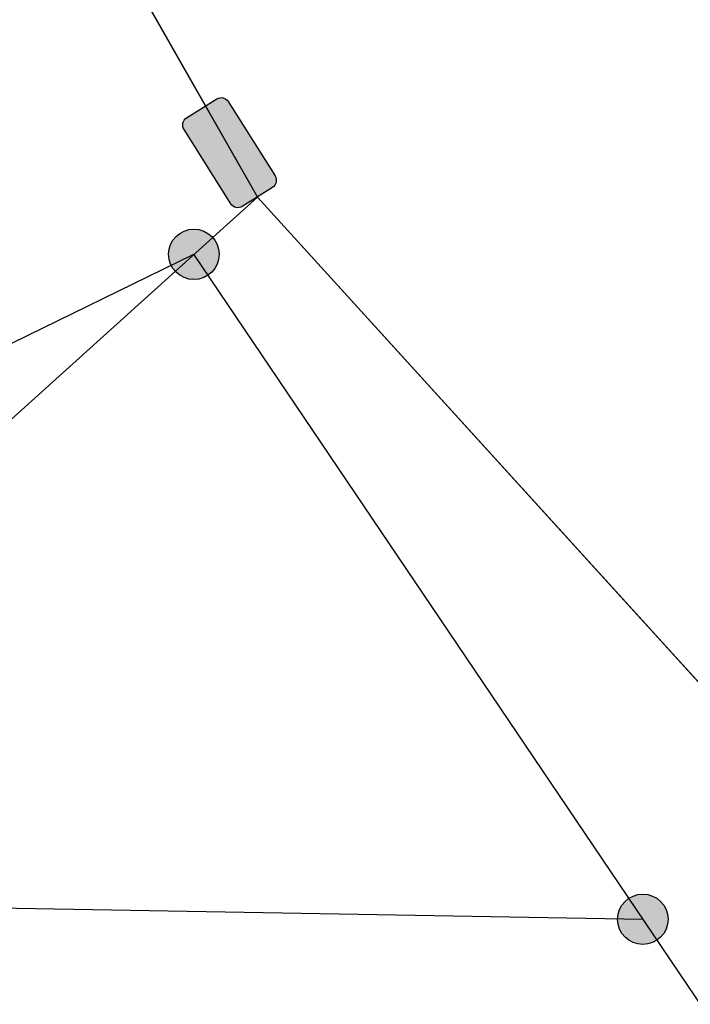
# Model space of a CAD drawing. Units: millimetres. Extents: x -307 to 33620, y 0 to 23760.
# Drawn here: x 23887 to 24486, y 7212 to 8091 of the extents above; entities that cross this region are included whole.
import ezdxf

# ---------------------------------------------------------------- set-up
doc = ezdxf.new("R2010")
doc.units = ezdxf.units.MM
doc.header["$LTSCALE"] = 400
doc.header["$MEASUREMENT"] = 0
doc.layers.add('DIM', color=9, linetype='Continuous', true_color=0x808080)
doc.styles.add('Times New Roman', font='times.ttf')
doc.dimstyles.new('STANDARD 04', dxfattribs={"dimscale": 40, "dimtxt": 0.18, "dimasz": 0.18, "dimexe": 0.18, "dimexo": 0.0625, "dimgap": 0.09, "dimtad": 0, "dimtih": 1, "dimtoh": 1, "dimdec": 4, "dimzin": 1, "dimdsep": 46, "dimtxsty": 'Times New Roman', "dimcen": 0.09, "dimadec": 0, "dimazin": 0, "dimtfac": 1, "dimtdec": 4, "dimtix": 1, "dimtmove": 1, "dimatfit": 3, "dimfxl": 0, "dimtolj": 1, "dimtzin": 1, "dimarcsym": 0})

# ---------------------------------------------------------------- blocks, each defined once
blk = doc.blocks.new('*D9')
at = {"layer": 'Defpoints', "color": 0}
for p in [(23085.91, 10844.03), (31379.18, 5144.03), (32020.86, 5144.03)]:
    blk.add_point(p, dxfattribs=at)
at = {"layer": 'DIM', "color": 0, "lineweight": -2}
for p, q in [((23088.41, 10844.03), (32028.06, 10844.03)), ((32020.86, 10836.83), (32020.86, 8001.31)), ((32020.86, 5151.23), (32020.86, 7986.76)), ((31381.68, 5144.03), (32028.06, 5144.03))]:
    blk.add_line(p, q, dxfattribs=at)
at = {"layer": 'DIM', "color": 0}
for points in [[(32022.06, 10836.83), (32019.66, 10836.83), (32020.86, 10844.03)], [(32019.66, 5151.23), (32022.06, 5151.23), (32020.86, 5144.03)]]:
    blk.add_solid(points, dxfattribs=at)
at = {"layer": 'DIM', "color": 0, "insert": (32020.86, 7994.03), "char_height": 7.2, "attachment_point": 5, "style": 'Times New Roman'}
blk.add_mtext('\\A1;5700.0000', dxfattribs=at)

msp = doc.modelspace()

# ---------------------------------------------------------------- hatches: boundary and pattern name
at = {"true_color": 0xffffff}
msp.add_hatch(color=7, dxfattribs=at).paths.add_polyline_path([(24073.3062, 8018.08826), (24073.21609, 8018.22825), (24073.12204, 8018.36743), (24073.02403, 8018.50566), (24072.92205, 8018.64279), (24072.81608, 8018.77868), (24072.70612, 8018.91317), (24072.59218, 8019.0461), (24072.47426, 8019.17731), (24072.35239, 8019.30665), (24072.22659, 8019.43396), (24072.09689, 8019.55906), (24071.96335, 8019.68181), (24071.82601, 8019.80203), (24071.68493, 8019.91956), (24071.54018, 8020.03426), (24071.39184, 8020.14594), (24071.23999, 8020.25447), (24071.08474, 8020.35969), (24070.92618, 8020.46144), (24070.76442, 8020.55958), (24070.59959, 8020.65398), (24070.43181, 8020.74448), (24070.26122, 8020.83098), (24070.08796, 8020.91333), (24069.91219, 8020.99142), (24069.73405, 8021.06515), (24069.55372, 8021.13441), (24069.37136, 8021.1991), (24069.18714, 8021.25915), (24069.00125, 8021.31447), (24068.81386, 8021.36499), (24068.62516, 8021.41067), (24068.43534, 8021.45145), (24068.2446, 8021.48728), (24068.05312, 8021.51815), (24067.8611, 8021.54404), (24067.66873, 8021.56493), (24067.47621, 8021.58083), (24067.28373, 8021.59176), (24067.09148, 8021.59772), (24066.89966, 8021.59875), (24066.70843, 8021.5949), (24066.518, 8021.5862), (24066.32853, 8021.57273), (24066.1402, 8021.55454), (24065.95319, 8021.53172), (24065.76765, 8021.50434), (24065.58374, 8021.4725), (24065.40162, 8021.43629), (24065.22143, 8021.39581), (24065.04331, 8021.35118), (24064.8674, 8021.30251), (24064.69381, 8021.24991), (24064.52266, 8021.19352), (24064.35406, 8021.13346), (24064.18812, 8021.06985), (24064.02493, 8021.00284), (24063.86457, 8020.93256), (24063.70713, 8020.85915), (24063.55268, 8020.78274), (24063.40127, 8020.70348), (24063.25297, 8020.6215), (24063.10782, 8020.53695), (24062.96587, 8020.44997), (24036.11674, 8003.58504), (24035.97675, 8003.49493), (24035.83757, 8003.40088), (24035.69934, 8003.30287), (24035.56221, 8003.20089), (24035.42632, 8003.09492), (24035.29183, 8002.98496), (24035.1589, 8002.87102), (24035.02769, 8002.7531), (24034.89835, 8002.63123), (24034.77104, 8002.50543), (24034.64594, 8002.37574), (24034.52319, 8002.24219), (24034.40297, 8002.10485), (24034.28544, 8001.96377), (24034.17074, 8001.81902), (24034.05906, 8001.67068), (24033.95053, 8001.51883), (24033.84531, 8001.36358), (24033.74356, 8001.20502), (24033.64542, 8001.04326), (24033.55102, 8000.87843), (24033.46052, 8000.71065), (24033.37402, 8000.54006), (24033.29167, 8000.3668), (24033.21358, 8000.19103), (24033.13985, 8000.0129), (24033.07059, 7999.83256), (24033.0059, 7999.6502), (24032.94585, 7999.46598), (24032.89053, 7999.28009), (24032.84001, 7999.0927), (24032.79433, 7998.904), (24032.75355, 7998.71418), (24032.71772, 7998.52344), (24032.68684, 7998.33196), (24032.66096, 7998.13994), (24032.64007, 7997.94758), (24032.62416, 7997.75506), (24032.61324, 7997.56258), (24032.60728, 7997.37033), (24032.60625, 7997.1785), (24032.6101, 7996.98727), (24032.6188, 7996.79684), (24032.63227, 7996.60737), (24032.65045, 7996.41904), (24032.67328, 7996.23203), (24032.70066, 7996.04649), (24032.7325, 7995.86258), (24032.76871, 7995.68046), (24032.80919, 7995.50027), (24032.85382, 7995.32216), (24032.90249, 7995.14624), (24032.95509, 7994.97265), (24033.01148, 7994.8015), (24033.07154, 7994.6329), (24033.13515, 7994.46696), (24033.20216, 7994.30377), (24033.27244, 7994.14341), (24033.34585, 7993.98597), (24033.42226, 7993.83152), (24033.50152, 7993.68011), (24033.5835, 7993.53181), (24033.66805, 7993.38666), (24033.75503, 7993.24471), (24075.4976, 7926.79014), (24075.58771, 7926.65016), (24075.68176, 7926.51098), (24075.77976, 7926.37275), (24075.88175, 7926.23561), (24075.98771, 7926.09972), (24076.09767, 7925.96524), (24076.21162, 7925.83231), (24076.32953, 7925.70109), (24076.45141, 7925.57175), (24076.57721, 7925.44445), (24076.7069, 7925.31934), (24076.84045, 7925.1966), (24076.97779, 7925.07638), (24077.11887, 7924.95884), (24077.26362, 7924.84415), (24077.41196, 7924.73246), (24077.5638, 7924.62393), (24077.71906, 7924.51872), (24077.87762, 7924.41697), (24078.03938, 7924.31882), (24078.20421, 7924.22443), (24078.37199, 7924.13392), (24078.54257, 7924.04743), (24078.71583, 7923.96508), (24078.89161, 7923.88698), (24079.06974, 7923.81326), (24079.25007, 7923.744), (24079.43244, 7923.6793), (24079.61666, 7923.61926), (24079.80255, 7923.56394), (24079.98994, 7923.51341), (24080.17864, 7923.46774), (24080.36845, 7923.42696), (24080.5592, 7923.39112), (24080.75067, 7923.36025), (24080.94269, 7923.33437), (24081.13506, 7923.31347), (24081.32758, 7923.29757), (24081.52006, 7923.28665), (24081.71231, 7923.28069), (24081.90414, 7923.27966), (24082.09536, 7923.28351), (24082.2858, 7923.2922), (24082.47527, 7923.30568), (24082.66359, 7923.32386), (24082.85061, 7923.34668), (24083.03615, 7923.37406), (24083.22005, 7923.40591), (24083.40217, 7923.44212), (24083.58236, 7923.48259), (24083.76048, 7923.52723), (24083.9364, 7923.5759), (24084.10999, 7923.62849), (24084.28114, 7923.68489), (24084.44973, 7923.74495), (24084.61567, 7923.80856), (24084.77887, 7923.87557), (24084.93922, 7923.94585), (24085.09666, 7924.01926), (24085.25112, 7924.09567), (24085.40253, 7924.17493), (24085.55083, 7924.2569), (24085.69597, 7924.34145), (24085.83792, 7924.42843), (24112.68706, 7941.29337), (24112.82704, 7941.38348), (24112.96622, 7941.47753), (24113.10445, 7941.57553), (24113.24159, 7941.67752), (24113.37748, 7941.78348), (24113.51197, 7941.89344), (24113.6449, 7942.00739), (24113.77611, 7942.1253), (24113.90545, 7942.24718), (24114.03275, 7942.37298), (24114.15786, 7942.50267), (24114.2806, 7942.63622), (24114.40082, 7942.77356), (24114.51836, 7942.91464), (24114.63305, 7943.05939), (24114.74474, 7943.20773), (24114.85327, 7943.35957), (24114.95848, 7943.51483), (24115.06023, 7943.67339), (24115.15838, 7943.83515), (24115.25277, 7943.99998), (24115.34328, 7944.16776), (24115.42977, 7944.33834), (24115.51212, 7944.5116), (24115.59022, 7944.68738), (24115.66395, 7944.86551), (24115.7332, 7945.04584), (24115.7979, 7945.22821), (24115.85794, 7945.41242), (24115.91326, 7945.59832), (24115.96379, 7945.78571), (24116.00947, 7945.97441), (24116.05024, 7946.16422), (24116.08608, 7946.35497), (24116.11695, 7946.54644), (24116.14284, 7946.73846), (24116.16373, 7946.93083), (24116.17963, 7947.12335), (24116.19055, 7947.31583), (24116.19651, 7947.50808), (24116.19755, 7947.69991), (24116.19369, 7947.89113), (24116.185, 7948.08157), (24116.17153, 7948.27104), (24116.15334, 7948.45936), (24116.13052, 7948.64638), (24116.10314, 7948.83192), (24116.0713, 7949.01582), (24116.03508, 7949.19794), (24115.99461, 7949.37813), (24115.94998, 7949.55625), (24115.9013, 7949.73217), (24115.84871, 7949.90576), (24115.79232, 7950.07691), (24115.73225, 7950.2455), (24115.66865, 7950.41144), (24115.60164, 7950.57464), (24115.53136, 7950.73499), (24115.45794, 7950.89243), (24115.38154, 7951.04689), (24115.30227, 7951.1983), (24115.2203, 7951.3466), (24115.13575, 7951.49174), (24115.04877, 7951.63369)], flags=0)
for points in [[(24065.06844, 7881.70973), (24065.0629, 7882.20929), (24065.04607, 7882.7131), (24065.01766, 7883.22081), (24064.9774, 7883.73208), (24064.92502, 7884.24655), (24064.86027, 7884.76382), (24064.7829, 7885.2835), (24064.6927, 7885.80517), (24064.58945, 7886.32838), (24064.47297, 7886.85269), (24064.34309, 7887.37763), (24064.19965, 7887.90271), (24064.04254, 7888.42744), (24063.87164, 7888.95132), (24063.68687, 7889.47382), (24063.48819, 7889.99443), (24063.27556, 7890.5126), (24063.04897, 7891.02779), (24062.80845, 7891.53946), (24062.55406, 7892.04706), (24062.28586, 7892.55004), (24062.00397, 7893.04785), (24061.70853, 7893.53994), (24061.39971, 7894.02577), (24061.07769, 7894.50479), (24060.74269, 7894.97649), (24060.39498, 7895.44034), (24060.03483, 7895.89583), (24059.66254, 7896.34247), (24059.27845, 7896.77978), (24058.88291, 7897.20729), (24058.4763, 7897.62456), (24058.05903, 7898.03117), (24057.63152, 7898.42671), (24057.19421, 7898.8108), (24056.74757, 7899.18309), (24056.29208, 7899.54324), (24055.82823, 7899.89095), (24055.35653, 7900.22595), (24054.87751, 7900.54797), (24054.39168, 7900.85679), (24053.89959, 7901.15223), (24053.40178, 7901.43412), (24052.8988, 7901.70231), (24052.3912, 7901.95671), (24051.87953, 7902.19723), (24051.36434, 7902.42382), (24050.84617, 7902.63645), (24050.32556, 7902.83513), (24049.80306, 7903.0199), (24049.27918, 7903.1908), (24048.75445, 7903.34791), (24048.22937, 7903.49135), (24047.70443, 7903.62123), (24047.18012, 7903.73771), (24046.65691, 7903.84096), (24046.13524, 7903.93116), (24045.61556, 7904.00853), (24045.09829, 7904.07328), (24044.58382, 7904.12566), (24044.07255, 7904.16592), (24043.56484, 7904.19433), (24043.06103, 7904.21116), (24042.56147, 7904.2167), (24042.06191, 7904.21116), (24041.5581, 7904.19433), (24041.05039, 7904.16592), (24040.53912, 7904.12566), (24040.02465, 7904.07328), (24039.50738, 7904.00853), (24038.9877, 7903.93116), (24038.46603, 7903.84096), (24037.94282, 7903.73771), (24037.41851, 7903.62123), (24036.89357, 7903.49135), (24036.36849, 7903.34791), (24035.84376, 7903.1908), (24035.31988, 7903.0199), (24034.79737, 7902.83513), (24034.27677, 7902.63645), (24033.7586, 7902.42382), (24033.24341, 7902.19723), (24032.73174, 7901.95671), (24032.22414, 7901.70231), (24031.72116, 7901.43412), (24031.22335, 7901.15223), (24030.73126, 7900.85679), (24030.24543, 7900.54797), (24029.76641, 7900.22595), (24029.29471, 7899.89095), (24028.83086, 7899.54324), (24028.37537, 7899.18309), (24027.92873, 7898.8108), (24027.49142, 7898.42671), (24027.06391, 7898.03117), (24026.64663, 7897.62456), (24026.24003, 7897.20729), (24025.84449, 7896.77978), (24025.4604, 7896.34247), (24025.08811, 7895.89583), (24024.72796, 7895.44034), (24024.38024, 7894.97649), (24024.04525, 7894.50479), (24023.72323, 7894.02577), (24023.4144, 7893.53994), (24023.11896, 7893.04785), (24022.83708, 7892.55004), (24022.56888, 7892.04706), (24022.31449, 7891.53946), (24022.07397, 7891.02779), (24021.84738, 7890.5126), (24021.63475, 7889.99443), (24021.43606, 7889.47382), (24021.2513, 7888.95132), (24021.0804, 7888.42744), (24020.92329, 7887.90271), (24020.77985, 7887.37763), (24020.64997, 7886.85269), (24020.53349, 7886.32838), (24020.43024, 7885.80517), (24020.34004, 7885.2835), (24020.26267, 7884.76382), (24020.19792, 7884.24655), (24020.14554, 7883.73208), (24020.10528, 7883.22081), (24020.07687, 7882.7131), (24020.06004, 7882.20929), (24020.05449, 7881.70973), (24020.06004, 7881.21017), (24020.07687, 7880.70636), (24020.10528, 7880.19865), (24020.14554, 7879.68738), (24020.19792, 7879.17291), (24020.26267, 7878.65564), (24020.34004, 7878.13596), (24020.43024, 7877.61429), (24020.53349, 7877.09108), (24020.64997, 7876.56677), (24020.77985, 7876.04183), (24020.92329, 7875.51675), (24021.0804, 7874.99202), (24021.2513, 7874.46814), (24021.43606, 7873.94563), (24021.63475, 7873.42503), (24021.84738, 7872.90686), (24022.07397, 7872.39167), (24022.31449, 7871.88), (24022.56888, 7871.3724), (24022.83708, 7870.86942), (24023.11896, 7870.37161), (24023.4144, 7869.87952), (24023.72323, 7869.39369), (24024.04525, 7868.91466), (24024.38024, 7868.44297), (24024.72796, 7867.97912), (24025.08811, 7867.52362), (24025.4604, 7867.07699), (24025.84449, 7866.63968), (24026.24003, 7866.21217), (24026.64663, 7865.79489), (24027.06391, 7865.38829), (24027.49142, 7864.99275), (24027.92873, 7864.60865), (24028.37537, 7864.23637), (24028.83086, 7863.87622), (24029.29471, 7863.5285), (24029.76641, 7863.19351), (24030.24543, 7862.87149), (24030.73126, 7862.56266), (24031.22335, 7862.26722), (24031.72116, 7861.98534), (24032.22414, 7861.71714), (24032.73174, 7861.46275), (24033.24341, 7861.22223), (24033.7586, 7860.99564), (24034.27677, 7860.78301), (24034.79737, 7860.58432), (24035.31988, 7860.39956), (24035.84376, 7860.22866), (24036.36849, 7860.07155), (24036.89357, 7859.92811), (24037.41851, 7859.79823), (24037.94282, 7859.68175), (24038.46603, 7859.5785), (24038.9877, 7859.4883), (24039.50738, 7859.41093), (24040.02465, 7859.34618), (24040.53912, 7859.2938), (24041.05039, 7859.25354), (24041.5581, 7859.22513), (24042.06191, 7859.2083), (24042.56147, 7859.20275), (24043.06103, 7859.2083), (24043.56484, 7859.22513), (24044.07255, 7859.25354), (24044.58382, 7859.2938), (24045.09829, 7859.34618), (24045.61556, 7859.41093), (24046.13524, 7859.4883), (24046.65691, 7859.5785), (24047.18012, 7859.68175), (24047.70443, 7859.79823), (24048.22937, 7859.92811), (24048.75445, 7860.07155), (24049.27918, 7860.22866), (24049.80306, 7860.39956), (24050.32556, 7860.58432), (24050.84617, 7860.78301), (24051.36434, 7860.99564), (24051.87953, 7861.22223), (24052.3912, 7861.46275), (24052.8988, 7861.71714), (24053.40178, 7861.98534), (24053.89959, 7862.26722), (24054.39168, 7862.56266), (24054.87751, 7862.87149), (24055.35653, 7863.19351), (24055.82823, 7863.5285), (24056.29208, 7863.87622), (24056.74757, 7864.23637), (24057.19421, 7864.60865), (24057.63152, 7864.99275), (24058.05903, 7865.38829), (24058.4763, 7865.79489), (24058.88291, 7866.21217), (24059.27845, 7866.63968), (24059.66254, 7867.07699), (24060.03483, 7867.52362), (24060.39498, 7867.97912), (24060.74269, 7868.44297), (24061.07769, 7868.91466), (24061.39971, 7869.39369), (24061.70853, 7869.87952), (24062.00397, 7870.37161), (24062.28586, 7870.86942), (24062.55406, 7871.3724), (24062.80845, 7871.88), (24063.04897, 7872.39167), (24063.27556, 7872.90686), (24063.48819, 7873.42503), (24063.68687, 7873.94563), (24063.87164, 7874.46814), (24064.04254, 7874.99202), (24064.19965, 7875.51675), (24064.34309, 7876.04183), (24064.47297, 7876.56677), (24064.58945, 7877.09108), (24064.6927, 7877.61429), (24064.7829, 7878.13596), (24064.86027, 7878.65564), (24064.92502, 7879.17291), (24064.9774, 7879.68738), (24065.01766, 7880.19865), (24065.04607, 7880.70636), (24065.0629, 7881.21017)], [(24465.98005, 7288.17326), (24465.9745, 7288.67282), (24465.95767, 7289.17662), (24465.92927, 7289.68434), (24465.88901, 7290.19561), (24465.83663, 7290.71008), (24465.77187, 7291.22735), (24465.69451, 7291.74703), (24465.6043, 7292.26869), (24465.50105, 7292.79191), (24465.38457, 7293.31622), (24465.25469, 7293.84115), (24465.11126, 7294.36624), (24464.95414, 7294.89097), (24464.78324, 7295.41485), (24464.59848, 7295.93735), (24464.3998, 7296.45796), (24464.18716, 7296.97612), (24463.96057, 7297.49132), (24463.72006, 7298.00299), (24463.46566, 7298.51059), (24463.19746, 7299.01357), (24462.91558, 7299.51138), (24462.62014, 7300.00347), (24462.31131, 7300.48929), (24461.98929, 7300.96832), (24461.6543, 7301.44002), (24461.30659, 7301.90387), (24460.94643, 7302.35936), (24460.57415, 7302.806), (24460.19006, 7303.24331), (24459.79452, 7303.67082), (24459.38791, 7304.08809), (24458.97064, 7304.4947), (24458.54312, 7304.89024), (24458.10582, 7305.27433), (24457.65918, 7305.64662), (24457.20369, 7306.00677), (24456.73984, 7306.35448), (24456.26814, 7306.68947), (24455.78911, 7307.01149), (24455.30328, 7307.32032), (24454.81119, 7307.61576), (24454.31338, 7307.89765), (24453.81041, 7308.16584), (24453.3028, 7308.42024), (24452.79113, 7308.66076), (24452.27594, 7308.88735), (24451.75777, 7309.09998), (24451.23717, 7309.29866), (24450.71466, 7309.48343), (24450.19079, 7309.65432), (24449.66605, 7309.81144), (24449.14097, 7309.95487), (24448.61603, 7310.08476), (24448.09172, 7310.20124), (24447.56851, 7310.30449), (24447.04685, 7310.39469), (24446.52717, 7310.47206), (24446.00989, 7310.53681), (24445.49542, 7310.58919), (24444.98415, 7310.62945), (24444.47644, 7310.65786), (24443.97264, 7310.67469), (24443.47307, 7310.68023), (24442.97351, 7310.67469), (24442.46971, 7310.65786), (24441.96199, 7310.62945), (24441.45072, 7310.58919), (24440.93626, 7310.53681), (24440.41898, 7310.47206), (24439.8993, 7310.39469), (24439.37764, 7310.30449), (24438.85442, 7310.20124), (24438.33011, 7310.08476), (24437.80518, 7309.95487), (24437.28009, 7309.81144), (24436.75536, 7309.65432), (24436.23148, 7309.48343), (24435.70898, 7309.29866), (24435.18837, 7309.09998), (24434.67021, 7308.88735), (24434.15501, 7308.66076), (24433.64334, 7308.42024), (24433.13574, 7308.16584), (24432.63276, 7307.89765), (24432.13495, 7307.61576), (24431.64286, 7307.32032), (24431.15704, 7307.01149), (24430.67801, 7306.68947), (24430.20631, 7306.35448), (24429.74246, 7306.00677), (24429.28697, 7305.64662), (24428.84033, 7305.27433), (24428.40302, 7304.89024), (24427.97551, 7304.4947), (24427.55824, 7304.08809), (24427.15163, 7303.67082), (24426.75609, 7303.24331), (24426.372, 7302.806), (24425.99971, 7302.35936), (24425.63956, 7301.90387), (24425.29185, 7301.44002), (24424.95686, 7300.96832), (24424.63484, 7300.48929), (24424.32601, 7300.00347), (24424.03057, 7299.51138), (24423.74868, 7299.01357), (24423.48049, 7298.51059), (24423.22609, 7298.00299), (24422.98557, 7297.49132), (24422.75898, 7296.97612), (24422.54635, 7296.45796), (24422.34767, 7295.93735), (24422.1629, 7295.41485), (24421.99201, 7294.89097), (24421.83489, 7294.36624), (24421.69146, 7293.84115), (24421.56157, 7293.31622), (24421.44509, 7292.79191), (24421.34184, 7292.26869), (24421.25164, 7291.74703), (24421.17427, 7291.22735), (24421.10952, 7290.71008), (24421.05714, 7290.19561), (24421.01688, 7289.68434), (24420.98847, 7289.17662), (24420.97164, 7288.67282), (24420.9661, 7288.17326), (24420.97164, 7287.67369), (24420.98847, 7287.16989), (24421.01688, 7286.66218), (24421.05714, 7286.15091), (24421.10952, 7285.63644), (24421.17427, 7285.11916), (24421.25164, 7284.59948), (24421.34184, 7284.07782), (24421.44509, 7283.55461), (24421.56157, 7283.0303), (24421.69146, 7282.50536), (24421.83489, 7281.98028), (24421.99201, 7281.45554), (24422.1629, 7280.93167), (24422.34767, 7280.40916), (24422.54635, 7279.88856), (24422.75898, 7279.37039), (24422.98557, 7278.8552), (24423.22609, 7278.34353), (24423.48049, 7277.83593), (24423.74868, 7277.33295), (24424.03057, 7276.83514), (24424.32601, 7276.34305), (24424.63484, 7275.85722), (24424.95686, 7275.37819), (24425.29185, 7274.90649), (24425.63956, 7274.44264), (24425.99971, 7273.98715), (24426.372, 7273.54051), (24426.75609, 7273.10321), (24427.15163, 7272.67569), (24427.55824, 7272.25842), (24427.97551, 7271.85181), (24428.40302, 7271.45627), (24428.84033, 7271.07218), (24429.28697, 7270.6999), (24429.74246, 7270.33974), (24430.20631, 7269.99203), (24430.67801, 7269.65704), (24431.15704, 7269.33502), (24431.64286, 7269.02619), (24432.13495, 7268.73075), (24432.63276, 7268.44887), (24433.13574, 7268.18067), (24433.64334, 7267.92627), (24434.15501, 7267.68576), (24434.67021, 7267.45917), (24435.18837, 7267.24654), (24435.70898, 7267.04785), (24436.23148, 7266.86309), (24436.75536, 7266.69219), (24437.28009, 7266.53507), (24437.80518, 7266.39164), (24438.33011, 7266.26176), (24438.85442, 7266.14528), (24439.37764, 7266.04203), (24439.8993, 7265.95182), (24440.41898, 7265.87446), (24440.93626, 7265.8097), (24441.45072, 7265.75732), (24441.96199, 7265.71706), (24442.46971, 7265.68866), (24442.97351, 7265.67183), (24443.47307, 7265.66628), (24443.97264, 7265.67183), (24444.47644, 7265.68866), (24444.98415, 7265.71706), (24445.49542, 7265.75732), (24446.00989, 7265.8097), (24446.52717, 7265.87446), (24447.04685, 7265.95182), (24447.56851, 7266.04203), (24448.09172, 7266.14528), (24448.61603, 7266.26176), (24449.14097, 7266.39164), (24449.66605, 7266.53507), (24450.19079, 7266.69219), (24450.71466, 7266.86309), (24451.23717, 7267.04785), (24451.75777, 7267.24654), (24452.27594, 7267.45917), (24452.79113, 7267.68576), (24453.3028, 7267.92627), (24453.81041, 7268.18067), (24454.31338, 7268.44887), (24454.81119, 7268.73075), (24455.30328, 7269.02619), (24455.78911, 7269.33502), (24456.26814, 7269.65704), (24456.73984, 7269.99203), (24457.20369, 7270.33974), (24457.65918, 7270.6999), (24458.10582, 7271.07218), (24458.54312, 7271.45627), (24458.97064, 7271.85181), (24459.38791, 7272.25842), (24459.79452, 7272.67569), (24460.19006, 7273.10321), (24460.57415, 7273.54051), (24460.94643, 7273.98715), (24461.30659, 7274.44264), (24461.6543, 7274.90649), (24461.98929, 7275.37819), (24462.31131, 7275.85722), (24462.62014, 7276.34305), (24462.91558, 7276.83514), (24463.19746, 7277.33295), (24463.46566, 7277.83593), (24463.72006, 7278.34353), (24463.96057, 7278.8552), (24464.18716, 7279.37039), (24464.3998, 7279.88856), (24464.59848, 7280.40916), (24464.78324, 7280.93167), (24464.95414, 7281.45554), (24465.11126, 7281.98028), (24465.25469, 7282.50536), (24465.38457, 7283.0303), (24465.50105, 7283.55461), (24465.6043, 7284.07782), (24465.69451, 7284.59948), (24465.77187, 7285.11916), (24465.83663, 7285.63644), (24465.88901, 7286.15091), (24465.92927, 7286.66218), (24465.95767, 7287.16989), (24465.9745, 7287.67369)]]:
    msp.add_hatch(color=256).paths.add_polyline_path(points, flags=0)

# ---------------------------------------------------------------- linework, layer by layer
at = {"color": 1, "true_color": 0xff0000}
for p, q in [((23627.0377, 8761.64307), (24099.26249, 7932.8609)), ((23396.99865, 7299.33408), (24099.26249, 7932.8609)), ((24099.26249, 7932.8609), (24790.32312, 7173.14391)), ((23550.92667, 7642.28032), (24042.56147, 7881.70973)), ((24722.66239, 6874.84264), (24042.56147, 7881.70973)), ((23852.17339, 7298.48212), (24443.47307, 7288.17326))]:
    msp.add_line(p, q, dxfattribs=at)
msp.add_lwpolyline([(23085.9098, 10844.03308), (23235.84264, 9924.2403), (23402.53712, 9325.67543), (23627.0377, 8761.64307), (24099.26249, 7932.8609), (24790.32312, 7173.14391), (25792.36118, 6252.27481), (27960.82537, 5063.46435)], dxfattribs=at)
msp.add_lwpolyline([(24073.3062, 8018.08826), (24115.04877, 7951.63369, -0.414213562), (24112.68706, 7941.29337), (24085.83792, 7924.42843, -0.414213562), (24075.4976, 7926.79014), (24033.75503, 7993.24471, -0.414213562), (24036.11674, 8003.58504), (24062.96587, 8020.44997, -0.414213562)], format="xyb", close=True)
for centre in [(24042.56147, 7881.70973), (24443.47307, 7288.17326)]:
    msp.add_circle(centre, 22.50698)

# ---------------------------------------------------------------- dimensions: what is measured, and where the dimension line sits
at = {"layer": 'DIM'}
dim = msp.add_linear_dim(base=(32020.85625, 5144.03308), p1=(23085.9098, 10844.03308), p2=(31379.17956, 5144.03308), angle=90, dimstyle='STANDARD 04', dxfattribs=at)
dim.commit()
dim.dimension.update_dxf_attribs({"geometry": '*D9', "text_midpoint": (32020.85625, 7994.03308)})

doc.saveas('drawing.dxf')
